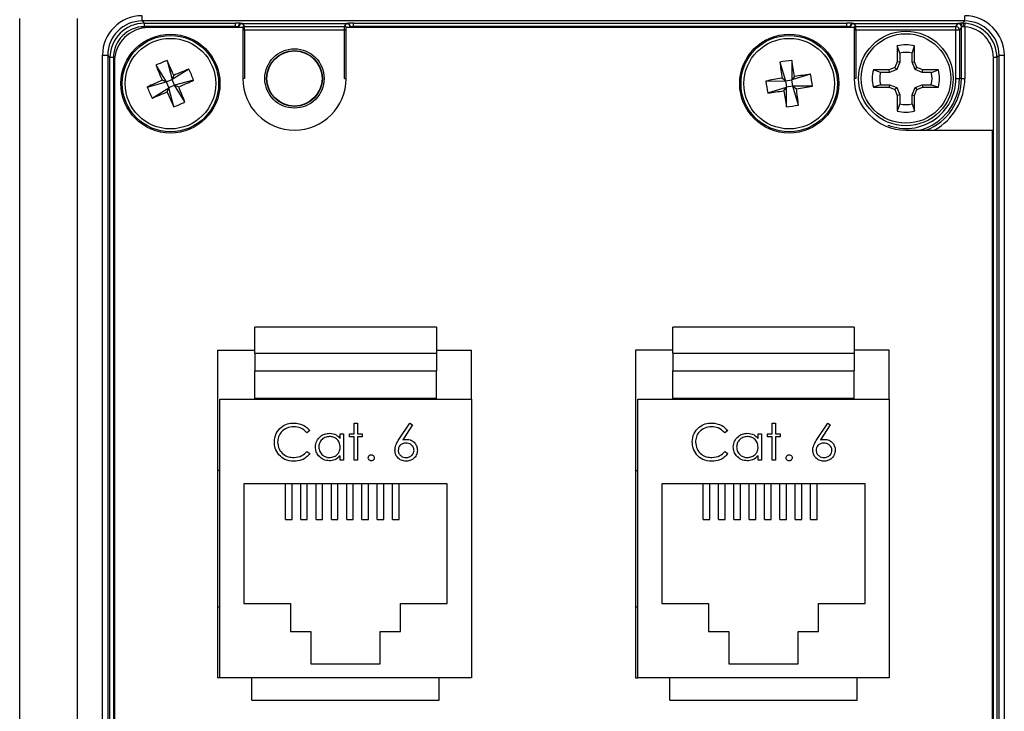
# Model space of a CAD drawing. Units: inches. Extents: x 0.4 to 16.6, y 0.2 to 10.8.
# Drawn here: x 6.6 to 7.8, y 6.9 to 7.7 of the extents above; entities that cross this region are included whole.
import ezdxf

# ---------------------------------------------------------------- set-up
doc = ezdxf.new("R2010")
doc.units = ezdxf.units.IN
doc.header["$MEASUREMENT"] = 0

msp = doc.modelspace()

# ---------------------------------------------------------------- linework, layer by layer
at = {"color": 7, "linetype": 'Continuous', "lineweight": 25}
for p, q in [((6.6474, 5.9896), (6.6474, 7.74)), ((6.7129, 7.74), (6.7129, 5.9896)), ((6.7873, 7.7371), (6.7873, 7.743)), ((7.7278, 7.7371), (6.7873, 7.7371)), ((6.7873, 7.7371), (6.7899, 7.7345)), ((6.7899, 7.7345), (6.8941, 7.7345)), ((6.7899, 7.7306), (6.7899, 7.7345)), ((6.8941, 7.7306), (6.8941, 7.7345)), ((6.9008, 7.7343), (7.0222, 7.7343)), ((6.9019, 7.7341), (6.9042, 7.7306)), ((7.0187, 7.7306), (7.021, 7.7341)), ((7.0289, 7.7345), (7.5931, 7.7345)), ((7.0289, 7.7306), (7.0289, 7.7345)), ((7.5931, 7.7306), (7.5931, 7.7345)), ((7.5998, 7.7343), (7.7212, 7.7343)), ((7.601, 7.7341), (7.6033, 7.7306)), ((7.7177, 7.7306), (7.7201, 7.7341)), ((7.7251, 7.7345), (7.7278, 7.7371)), ((7.7278, 7.7371), (7.7278, 7.743)), ((7.7279, 7.7305), (7.7282, 7.7344)), ((6.8941, 7.7306), (6.7899, 7.7306)), ((6.9024, 7.7295), (6.795, 7.7295)), ((6.9024, 7.7295), (6.9024, 7.6713)), ((6.9042, 7.7306), (7.0187, 7.7306)), ((6.9042, 7.7267), (6.9042, 7.7306)), ((6.9042, 7.7267), (6.9042, 7.6713)), ((7.0187, 7.7267), (6.9042, 7.7267)), ((7.0187, 7.7267), (7.0187, 7.7306)), ((7.0187, 7.6713), (7.0187, 7.7267)), ((7.0205, 7.6713), (7.0205, 7.7295)), ((7.6014, 7.7295), (7.0205, 7.7295)), ((7.5931, 7.7306), (7.0289, 7.7306)), ((7.6014, 7.7295), (7.6014, 7.6713)), ((7.6033, 7.7306), (7.7177, 7.7306)), ((7.6033, 7.7267), (7.6033, 7.7306)), ((7.6033, 7.7267), (7.6033, 7.6713)), ((7.7177, 7.7267), (7.6033, 7.7267)), ((7.7177, 7.7267), (7.7177, 7.7306)), ((7.7217, 7.7267), (7.7177, 7.7267)), ((7.7177, 7.6713), (7.7177, 7.7267)), ((7.724, 7.7302), (7.7217, 7.7267)), ((7.7217, 7.7267), (7.7217, 7.6713)), ((7.724, 7.6713), (7.724, 7.7302)), ((7.7279, 7.7305), (7.7279, 7.6713)), ((7.6507, 7.7085), (7.6507, 7.6905)), ((7.6535, 7.7004), (7.6507, 7.7085)), ((7.6535, 7.7004), (7.6535, 7.69)), ((7.6676, 7.7004), (7.6704, 7.7085)), ((7.6676, 7.69), (7.6676, 7.7004)), ((7.6704, 7.6905), (7.6704, 7.7085)), ((6.7421, 6.0526), (6.7421, 7.6978)), ((6.7421, 7.6978), (6.748, 7.6978)), ((6.748, 7.6978), (6.748, 6.0526)), ((6.7506, 7.6952), (6.748, 7.6978)), ((6.7506, 6.0552), (6.7506, 7.6952)), ((6.7545, 7.6952), (6.7506, 7.6952)), ((6.7545, 7.6952), (6.7545, 6.0552)), ((6.7556, 7.6902), (6.7556, 6.1382)), ((6.8158, 7.6919), (6.8216, 7.6702)), ((7.5164, 7.69), (7.5229, 7.6685)), ((7.53, 7.692), (7.5301, 7.6696)), ((7.6507, 7.6905), (7.6479, 7.6839)), ((7.6535, 7.69), (7.6501, 7.6817)), ((7.6535, 7.69), (7.6507, 7.6905)), ((7.6676, 7.69), (7.6704, 7.6905)), ((7.671, 7.6817), (7.6676, 7.69)), ((7.6731, 7.6839), (7.6704, 7.6905)), ((7.7645, 7.6952), (7.7606, 7.6952)), ((7.7606, 6.0552), (7.7606, 7.6952)), ((7.7671, 7.6978), (7.7645, 7.6952)), ((7.7645, 7.6952), (7.7645, 6.0552)), ((7.7671, 7.6978), (7.773, 7.6978)), ((7.7671, 6.0526), (7.7671, 7.6978)), ((7.773, 7.6978), (7.773, 6.0526)), ((6.8031, 7.6864), (6.8149, 7.6673)), ((6.8407, 7.682), (6.8216, 7.6702)), ((7.6413, 7.6811), (7.6233, 7.6811)), ((7.6314, 7.6783), (7.6233, 7.6811)), ((7.6418, 7.6783), (7.6314, 7.6783)), ((7.6479, 7.6839), (7.6413, 7.6811)), ((7.6418, 7.6783), (7.6413, 7.6811)), ((7.6501, 7.6817), (7.6418, 7.6783)), ((7.6501, 7.6817), (7.6479, 7.6839)), ((7.671, 7.6817), (7.6731, 7.6839)), ((7.6792, 7.6783), (7.671, 7.6817)), ((7.6798, 7.6811), (7.6731, 7.6839)), ((7.6792, 7.6783), (7.6798, 7.6811)), ((7.6896, 7.6783), (7.6792, 7.6783)), ((7.6977, 7.6811), (7.6798, 7.6811)), ((7.6896, 7.6783), (7.6977, 7.6811)), ((6.7932, 7.6615), (6.8149, 7.6673)), ((6.8149, 7.6673), (6.8102, 7.6692)), ((6.8149, 7.6673), (6.8216, 7.6702)), ((6.8149, 7.6673), (6.8178, 7.6606)), ((6.8235, 7.6749), (6.8216, 7.6702)), ((6.8245, 7.6635), (6.8216, 7.6702)), ((6.8462, 7.6693), (6.8245, 7.6635)), ((7.5004, 7.6684), (7.5229, 7.6685)), ((7.5229, 7.6685), (7.5188, 7.6715)), ((7.5229, 7.6685), (7.5301, 7.6696)), ((7.5229, 7.6685), (7.524, 7.6613)), ((7.5516, 7.6761), (7.5301, 7.6696)), ((7.5331, 7.6736), (7.5301, 7.6696)), ((7.5312, 7.6624), (7.5301, 7.6696)), ((7.7177, 7.6713), (7.7217, 7.6713)), ((7.724, 7.6713), (7.7217, 7.6713)), ((7.724, 7.6713), (7.7279, 7.6713)), ((6.7987, 7.6488), (6.8178, 7.6606)), ((6.8159, 7.6559), (6.8178, 7.6606)), ((6.8245, 7.6635), (6.8178, 7.6606)), ((6.8236, 7.6389), (6.8178, 7.6606)), ((6.8245, 7.6635), (6.8292, 7.6616)), ((6.8363, 7.6444), (6.8245, 7.6635)), ((7.5025, 7.6547), (7.524, 7.6613)), ((7.521, 7.6572), (7.524, 7.6613)), ((7.5312, 7.6624), (7.524, 7.6613)), ((7.5241, 7.6388), (7.524, 7.6613)), ((7.5537, 7.6625), (7.5312, 7.6624)), ((7.5377, 7.6409), (7.5312, 7.6624)), ((7.5312, 7.6624), (7.5353, 7.6593)), ((7.6314, 7.6642), (7.6233, 7.6614)), ((7.6233, 7.6614), (7.6413, 7.6614)), ((7.6314, 7.6642), (7.6418, 7.6642)), ((7.6418, 7.6642), (7.6413, 7.6614)), ((7.6413, 7.6614), (7.6479, 7.6587)), ((7.6418, 7.6642), (7.6501, 7.6608)), ((7.6501, 7.6608), (7.6479, 7.6587)), ((7.6479, 7.6587), (7.6507, 7.652)), ((7.6501, 7.6608), (7.6535, 7.6526)), ((7.6676, 7.6526), (7.671, 7.6608)), ((7.6704, 7.652), (7.6731, 7.6587)), ((7.671, 7.6608), (7.6792, 7.6642)), ((7.671, 7.6608), (7.6731, 7.6587)), ((7.6731, 7.6587), (7.6798, 7.6614)), ((7.6792, 7.6642), (7.6798, 7.6614)), ((7.6792, 7.6642), (7.6896, 7.6642)), ((7.6798, 7.6614), (7.6977, 7.6614)), ((7.6896, 7.6642), (7.6977, 7.6614)), ((7.6535, 7.6526), (7.6507, 7.652)), ((7.6507, 7.652), (7.6507, 7.6341)), ((7.6535, 7.6526), (7.6535, 7.6422)), ((7.6676, 7.6422), (7.6676, 7.6526)), ((7.6676, 7.6526), (7.6704, 7.652)), ((7.6704, 7.6341), (7.6704, 7.652)), ((7.6535, 7.6422), (7.6507, 7.6341)), ((7.6676, 7.6422), (7.6704, 7.6341)), ((7.6605, 7.6122), (7.7595, 7.6122)), ((7.7595, 6.0602), (7.7595, 7.6122)), ((6.9162, 7.3569), (6.9162, 7.3866)), ((7.1237, 7.3866), (6.9162, 7.3866)), ((7.1237, 7.3866), (7.1237, 7.3569)), ((7.3939, 7.3569), (7.3939, 7.3866)), ((7.6014, 7.3866), (7.3939, 7.3866)), ((7.6014, 7.3866), (7.6014, 7.3569)), ((6.8737, 7.3604), (6.9162, 7.3604)), ((6.8737, 7.3604), (6.8737, 6.9854)), ((6.9162, 7.3569), (6.9162, 7.3369)), ((6.9162, 7.3569), (7.1237, 7.3569)), ((7.1237, 7.3604), (7.1637, 7.3604)), ((7.1237, 7.3569), (7.1237, 7.3369)), ((7.1637, 7.3044), (7.1637, 7.3604)), ((7.3939, 7.3604), (7.3514, 7.3604)), ((7.3514, 7.3604), (7.3514, 6.9854)), ((7.3939, 7.3569), (7.6014, 7.3569)), ((7.3939, 7.3569), (7.3939, 7.3369)), ((7.6414, 7.3604), (7.6014, 7.3604)), ((7.6014, 7.3569), (7.6014, 7.3369)), ((7.6414, 7.3044), (7.6414, 7.3604)), ((6.9162, 7.3369), (7.1237, 7.3369)), ((6.9162, 7.3056), (6.9162, 7.3369)), ((7.1237, 7.3056), (7.1237, 7.3369)), ((7.3939, 7.3369), (7.6014, 7.3369)), ((7.3939, 7.3056), (7.3939, 7.3369)), ((7.6014, 7.3056), (7.6014, 7.3369)), ((6.9162, 7.3056), (7.1237, 7.3056)), ((6.9162, 7.3044), (6.9162, 7.3056)), ((7.1237, 7.3044), (7.1237, 7.3056)), ((7.3939, 7.3056), (7.6014, 7.3056)), ((7.3939, 7.3044), (7.3939, 7.3056)), ((7.6014, 7.3044), (7.6014, 7.3056)), ((6.8762, 6.9854), (6.8762, 7.3044)), ((6.8762, 7.3044), (7.1637, 7.3044)), ((7.1637, 7.3044), (7.1637, 6.9854)), ((7.3539, 6.9854), (7.3539, 7.3044)), ((7.3539, 7.3044), (7.6414, 7.3044)), ((7.6414, 7.3044), (7.6414, 6.9854)), ((7.0299, 7.2771), (7.0336, 7.2771)), ((7.0299, 7.2648), (7.0299, 7.2771)), ((7.0336, 7.2771), (7.0336, 7.2648)), ((7.081, 7.2581), (7.0934, 7.2771)), ((7.0963, 7.2749), (7.0853, 7.258)), ((7.0934, 7.2771), (7.0963, 7.2749)), ((7.5076, 7.2771), (7.5113, 7.2771)), ((7.5076, 7.2648), (7.5076, 7.2771)), ((7.5113, 7.2771), (7.5113, 7.2648)), ((7.5587, 7.2581), (7.5711, 7.2771)), ((7.574, 7.2749), (7.563, 7.258)), ((7.5711, 7.2771), (7.574, 7.2749)), ((6.9791, 7.2684), (6.9758, 7.2659)), ((7.0138, 7.2592), (7.0138, 7.2648)), ((7.0138, 7.2648), (7.0176, 7.2648)), ((7.0176, 7.2648), (7.0176, 7.2344)), ((7.0245, 7.2648), (7.0299, 7.2648)), ((7.0245, 7.2611), (7.0245, 7.2648)), ((7.0299, 7.2611), (7.0245, 7.2611)), ((7.0299, 7.2344), (7.0299, 7.2611)), ((7.0336, 7.2648), (7.0389, 7.2648)), ((7.0336, 7.2611), (7.0336, 7.2344)), ((7.0389, 7.2611), (7.0336, 7.2611)), ((7.0389, 7.2648), (7.0389, 7.2611)), ((7.4568, 7.2684), (7.4536, 7.2659)), ((7.4915, 7.2592), (7.4915, 7.2648)), ((7.4915, 7.2648), (7.4953, 7.2648)), ((7.4953, 7.2648), (7.4953, 7.2344)), ((7.5022, 7.2648), (7.5076, 7.2648)), ((7.5022, 7.2611), (7.5022, 7.2648)), ((7.5076, 7.2611), (7.5022, 7.2611)), ((7.5076, 7.2344), (7.5076, 7.2611)), ((7.5113, 7.2648), (7.5167, 7.2648)), ((7.5113, 7.2611), (7.5113, 7.2344)), ((7.5167, 7.2611), (7.5113, 7.2611)), ((7.5167, 7.2648), (7.5167, 7.2611)), ((6.9758, 7.2445), (6.9791, 7.2421)), ((7.0138, 7.2344), (7.0138, 7.2396)), ((7.4536, 7.2445), (7.4568, 7.2421)), ((7.4915, 7.2344), (7.4915, 7.2396)), ((7.0176, 7.2344), (7.0138, 7.2344)), ((7.0336, 7.2344), (7.0299, 7.2344)), ((7.4953, 7.2344), (7.4915, 7.2344)), ((7.5113, 7.2344), (7.5076, 7.2344)), ((6.8749, 7.2229), (6.8737, 7.2229)), ((6.8749, 7.2229), (6.8762, 7.2229)), ((7.3527, 7.2229), (7.3514, 7.2229)), ((7.3527, 7.2229), (7.3539, 7.2229)), ((7.1362, 7.2074), (6.9037, 7.2074)), ((6.9037, 7.2074), (6.9037, 7.0704)), ((6.9512, 7.1667), (6.9512, 7.2074)), ((6.9587, 7.1667), (6.9587, 7.2074)), ((6.9687, 7.1667), (6.9687, 7.2074)), ((6.9762, 7.1667), (6.9762, 7.2074)), ((6.9862, 7.1667), (6.9862, 7.2074)), ((6.9937, 7.1667), (6.9937, 7.2074)), ((7.0037, 7.1667), (7.0037, 7.2074)), ((7.0112, 7.1667), (7.0112, 7.2074)), ((7.0212, 7.1667), (7.0212, 7.2074)), ((7.0287, 7.1667), (7.0287, 7.2074)), ((7.0387, 7.1667), (7.0387, 7.2074)), ((7.0462, 7.1667), (7.0462, 7.2074)), ((7.0562, 7.1667), (7.0562, 7.2074)), ((7.0637, 7.1667), (7.0637, 7.2074)), ((7.0737, 7.1667), (7.0737, 7.2074)), ((7.0812, 7.1667), (7.0812, 7.2074)), ((7.1362, 7.0704), (7.1362, 7.2074)), ((7.6139, 7.2074), (7.3814, 7.2074)), ((7.3814, 7.2074), (7.3814, 7.0704)), ((7.4289, 7.1667), (7.4289, 7.2074)), ((7.4364, 7.1667), (7.4364, 7.2074)), ((7.4464, 7.1667), (7.4464, 7.2074)), ((7.4539, 7.1667), (7.4539, 7.2074)), ((7.4639, 7.1667), (7.4639, 7.2074)), ((7.4714, 7.1667), (7.4714, 7.2074)), ((7.4814, 7.1667), (7.4814, 7.2074)), ((7.4889, 7.1667), (7.4889, 7.2074)), ((7.4989, 7.1667), (7.4989, 7.2074)), ((7.5064, 7.1667), (7.5064, 7.2074)), ((7.5164, 7.1667), (7.5164, 7.2074)), ((7.5239, 7.1667), (7.5239, 7.2074)), ((7.5339, 7.1667), (7.5339, 7.2074)), ((7.5414, 7.1667), (7.5414, 7.2074)), ((7.5514, 7.1667), (7.5514, 7.2074)), ((7.5589, 7.1667), (7.5589, 7.2074)), ((7.6139, 7.0704), (7.6139, 7.2074)), ((6.9512, 7.1667), (6.9587, 7.1667)), ((6.9687, 7.1667), (6.9762, 7.1667)), ((6.9862, 7.1667), (6.9937, 7.1667)), ((7.0037, 7.1667), (7.0112, 7.1667)), ((7.0212, 7.1667), (7.0287, 7.1667)), ((7.0387, 7.1667), (7.0462, 7.1667)), ((7.0562, 7.1667), (7.0637, 7.1667)), ((7.0737, 7.1667), (7.0812, 7.1667)), ((7.4289, 7.1667), (7.4364, 7.1667)), ((7.4464, 7.1667), (7.4539, 7.1667)), ((7.4639, 7.1667), (7.4714, 7.1667)), ((7.4814, 7.1667), (7.4889, 7.1667)), ((7.4989, 7.1667), (7.5064, 7.1667)), ((7.5164, 7.1667), (7.5239, 7.1667)), ((7.5339, 7.1667), (7.5414, 7.1667)), ((7.5514, 7.1667), (7.5589, 7.1667)), ((6.9037, 7.0704), (6.9569, 7.0704)), ((6.9569, 7.0704), (6.9569, 7.0384)), ((7.0829, 7.0384), (7.0829, 7.0704)), ((7.0829, 7.0704), (7.1362, 7.0704)), ((7.3814, 7.0704), (7.4347, 7.0704)), ((7.4347, 7.0704), (7.4347, 7.0384)), ((7.5607, 7.0384), (7.5607, 7.0704)), ((7.5607, 7.0704), (7.6139, 7.0704)), ((6.8737, 7.067), (6.8749, 7.0669)), ((6.8749, 7.0669), (6.8762, 7.0669)), ((7.3514, 7.067), (7.3527, 7.0669)), ((7.3527, 7.0669), (7.3539, 7.0669)), ((6.9569, 7.0384), (6.9804, 7.0384)), ((6.9804, 7.0384), (6.9804, 7.0014)), ((7.0594, 7.0014), (7.0594, 7.0384)), ((7.0594, 7.0384), (7.0829, 7.0384)), ((7.4347, 7.0384), (7.4582, 7.0384)), ((7.4582, 7.0384), (7.4582, 7.0014)), ((7.5372, 7.0014), (7.5372, 7.0384)), ((7.5372, 7.0384), (7.5607, 7.0384)), ((6.9804, 7.0014), (7.0594, 7.0014)), ((7.4582, 7.0014), (7.5372, 7.0014)), ((6.8762, 6.9854), (6.8737, 6.9854)), ((7.1637, 6.9854), (6.8762, 6.9854)), ((6.9129, 6.9599), (6.9129, 6.9854)), ((7.1269, 6.9599), (7.1269, 6.9854)), ((7.3514, 6.9854), (7.3539, 6.9854)), ((7.6414, 6.9854), (7.3539, 6.9854)), ((7.3907, 6.9599), (7.3907, 6.9854)), ((7.6047, 6.9599), (7.6047, 6.9854)), ((6.9129, 6.9599), (7.1269, 6.9599)), ((7.3907, 6.9599), (7.6047, 6.9599))]:
    msp.add_line(p, q, dxfattribs=at)
at = {"color": 8, "linetype": 'Continuous', "lineweight": 25}
for p, q in [((6.8941, 7.7295), (6.8941, 7.7306)), ((6.898, 7.7302), (6.898, 7.7295)), ((6.8984, 7.7295), (6.898, 7.7302)), ((6.9042, 7.7267), (6.9024, 7.7267)), ((7.0205, 7.7267), (7.0187, 7.7267)), ((7.0249, 7.7302), (7.0245, 7.7295)), ((7.0249, 7.7295), (7.0249, 7.7302)), ((7.0289, 7.7306), (7.0289, 7.7295)), ((7.5931, 7.7295), (7.5931, 7.7306)), ((7.5971, 7.7302), (7.5971, 7.7295)), ((7.5975, 7.7295), (7.5971, 7.7302)), ((7.6033, 7.7267), (7.6014, 7.7267)), ((6.9042, 7.6713), (6.9024, 7.6713)), ((7.0187, 7.6713), (7.0205, 7.6713)), ((7.6033, 7.6713), (7.6014, 7.6713))]:
    msp.add_line(p, q, dxfattribs=at)
at = {"color": 7, "linetype": 'Continuous', "lineweight": 25}
for centre, radius in [((6.8197, 7.6654), 0.0566), ((7.5271, 7.6654), 0.0566), ((7.6605, 7.6713), 0.0541), ((7.6605, 7.6713), 0.0512), ((6.8197, 7.6654), 0.0551), ((6.8197, 7.6654), 0.0518), ((7.5271, 7.6654), 0.0551), ((7.5271, 7.6654), 0.0518), ((6.9615, 7.6713), 0.0339), ((6.9615, 7.6713), 0.0319), ((6.9615, 7.6713), 0.0315), ((6.9615, 7.6713), 0.0315)]:
    msp.add_circle(centre, radius, dxfattribs=at)
for centre, radius, start, end in [((6.9012, 7.7305), 0.0038, 96.7782, 182.3899), ((6.9019, 7.7302), 0.00394, 90.1007, 179.8557), ((7.021, 7.7302), 0.00394, 0.1443, 89.8993), ((7.0217, 7.7305), 0.0038, 357.6101, 83.2218), ((7.6003, 7.7305), 0.0038, 96.7782, 182.3899), ((7.601, 7.7302), 0.00394, 90.1007, 179.8557), ((7.7201, 7.7302), 0.00394, 0.1443, 89.8993), ((7.7208, 7.7305), 0.0038, 357.6101, 83.2218), ((7.7223, 7.7313), 0.00426, 350.1537, 48.7608), ((6.795, 7.6902), 0.0394, 90, 180), ((7.7177, 7.7267), 0.00394, 0.1443, 89.8993), ((7.6605, 7.6713), 0.0385, 75.1817, 104.8183), ((7.6605, 7.6713), 0.0299, 76.3754, 103.6246), ((6.8719, 7.5443), 0.1579, 110.81, 115.8135), ((6.0006, 7.3129), 0.899, 23.7445, 24.9332), ((7.5468, 7.535), 0.1579, 96.0877, 101.0912), ((8.4088, 7.799), 0.899, 186.968, 188.1567), ((6.6452, 7.5327), 0.899, 9.0221, 10.2108), ((7.6385, 8.0187), 0.899, 201.6904, 202.879), ((7.173, 6.8466), 0.899, 111.6904, 112.879), ((6.6986, 7.6132), 0.1579, 20.81, 25.8135), ((7.6605, 7.6713), 0.0385, 165.1817, 194.8183), ((7.6605, 7.6713), 0.0299, 166.3754, 193.6246), ((7.6605, 7.6713), 0.0299, 346.3754, 13.6246), ((7.6605, 7.6713), 0.0385, 345.1817, 14.8183), ((7.1722, 6.8463), 0.899, 113.7445, 114.9332), ((6.4672, 8.4845), 0.899, 293.7445, 294.9332), ((6.9615, 7.6713), 0.0591, 180, 0), ((7.6598, 6.7836), 0.899, 99.0221, 100.2108), ((7.6575, 7.6851), 0.1579, 186.0877, 191.0912), ((7.6607, 6.7837), 0.899, 96.968, 98.1567), ((7.3966, 7.6457), 0.1579, 6.0877, 11.0912), ((7.6605, 7.6713), 0.0591, 180, 270), ((7.6605, 7.6713), 0.0635, 291.4763, 0), ((6.9408, 7.7176), 0.1579, 200.81, 205.8135), ((6.4664, 8.4842), 0.899, 291.6904, 292.879), ((7.6388, 8.0179), 0.899, 203.7445, 204.9332), ((6.0009, 7.3121), 0.899, 21.6904, 22.879), ((7.3934, 8.5471), 0.899, 276.968, 278.1567), ((8.4089, 7.7982), 0.899, 189.0221, 190.2108), ((7.3943, 8.5472), 0.899, 279.0221, 280.2108), ((6.6454, 7.5318), 0.899, 6.968, 8.1567), ((6.7675, 7.7865), 0.1579, 290.81, 295.8135), ((7.5074, 7.7958), 0.1579, 276.0877, 281.0912), ((7.6605, 7.6713), 0.0385, 255.1817, 284.8183), ((7.6605, 7.6713), 0.0299, 256.3754, 283.6246)]:
    msp.add_arc(centre, radius, start, end, dxfattribs=at)
at = {"color": 8, "linetype": 'Continuous', "lineweight": 25}
for centre, radius, start, end in [((6.9042, 7.7267), 0.00394, 90.1133, 134.0752), ((7.0187, 7.7267), 0.00394, 45.9248, 89.8867), ((7.6033, 7.7267), 0.00394, 90.1133, 134.0752), ((7.6605, 7.6713), 0.0572, 248.87, 0), ((7.6605, 7.6713), 0.0612, 285.0375, 0), ((7.6605, 7.6713), 0.0674, 298.807, 0)]:
    msp.add_arc(centre, radius, start, end, dxfattribs=at)
at = {"color": 7, "linetype": 'Continuous', "lineweight": 25}
for centre, major_axis, ratio, start_param, end_param in [((6.7874, 7.6977), (-0.0321, 0.0321), 0.997265, 5.499157, 7.067214), ((6.7874, 7.6977), (0.0279, -0.0279), 0.996448, 2.357564, 3.925621), ((6.79, 7.6951), (0.0279, -0.0279), 0.99781, 2.357564, 3.925621), ((6.8941, 7.7341), (0.00787, 0), 0.052408, 0.554088, 1.570796), ((6.8941, 7.7341), (0.00787, 0), 0.052408, 0.034907, 0.554088), ((7.0289, 7.7341), (0.00787, 0), 0.052408, 2.587505, 3.106686), ((7.0289, 7.7341), (0.00787, 0), 0.052408, 1.570796, 2.587505), ((7.5931, 7.7341), (0.00787, 0), 0.052408, 0.554088, 1.570796), ((7.5931, 7.7341), (0.00787, 0), 0.052408, 0.034907, 0.554088), ((7.7279, 7.7341), (0.00787, 0), 0.052408, 2.587505, 3.106686), ((7.7279, 7.7341), (0.00787, 0), 0.052408, 1.931352, 2.587505), ((7.7277, 7.6977), (0.0321, 0.0321), 0.997265, 5.499157, 7.067214), ((7.7277, 7.6977), (0.0279, 0.0279), 0.996448, 5.499157, 7.067214), ((7.7251, 7.6951), (0.0279, 0.0279), 0.99781, 5.499157, 6.989584), ((6.79, 7.6951), (-0.0251, 0.0251), 0.997265, 5.499157, 7.067214), ((6.8941, 7.7302), (0.00394, 0), 0.104816, 0.554088, 1.570796), ((6.8941, 7.7302), (0.00394, 0), 0.104816, 0.034907, 0.554088), ((7.0289, 7.7302), (0.00394, 0), 0.104816, 2.587505, 3.106686), ((7.0289, 7.7302), (0.00394, 0), 0.104816, 1.570796, 2.587505), ((7.5931, 7.7302), (0.00394, 0), 0.104816, 0.554088, 1.570796), ((7.5931, 7.7302), (0.00394, 0), 0.104816, 0.034907, 0.554088), ((7.7279, 7.7302), (0.00394, 0), 0.104816, 2.587505, 3.106686), ((7.7279, 7.7302), (0.00394, 0), 0.104816, 1.931352, 2.587505), ((7.7251, 7.6951), (0.0251, 0.0251), 0.997265, 5.499157, 6.989584)]:
    msp.add_ellipse(centre, major_axis=major_axis, ratio=ratio, start_param=start_param, end_param=end_param, dxfattribs=at)
for points in [[(7.7251, 7.7345), (7.7262, 7.7345), (7.7272, 7.7345), (7.7282, 7.7344)], [(7.7279, 7.7305), (7.7275, 7.7305), (7.727, 7.7306), (7.7265, 7.7305)]]:
    msp.add_open_spline(points, degree=3, dxfattribs=at)
for points, knots in [([(6.9385, 7.2555), (6.9389, 7.2587), (6.9396, 7.2653), (6.9458, 7.2724), (6.9532, 7.2765), (6.9584, 7.2769), (6.9609, 7.2771)], [0, 0, 0, 0, 0.2795119, 0.5590796, 0.7793739, 1, 1, 1, 1]), ([(6.9607, 7.2728), (6.958, 7.2725), (6.9527, 7.2719), (6.9465, 7.2674), (6.9428, 7.2615), (6.9424, 7.2573), (6.9422, 7.2552)], [0, 0, 0, 0, 0.2798558, 0.5595188, 0.7796855, 1, 1, 1, 1]), ([(6.9758, 7.2659), (6.9734, 7.2681), (6.9691, 7.2722), (6.9633, 7.2726), (6.9607, 7.2728)], [0, 0, 0, 0, 0.558427, 1, 1, 1, 1]), ([(6.9609, 7.2771), (6.9649, 7.2767), (6.9721, 7.2759), (6.977, 7.2707), (6.9791, 7.2684)], [0, 0, 0, 0, 0.559517, 1, 1, 1, 1]), ([(7.4162, 7.2555), (7.4166, 7.2587), (7.4174, 7.2653), (7.4235, 7.2724), (7.4309, 7.2765), (7.4361, 7.2769), (7.4386, 7.2771)], [0, 0, 0, 0, 0.279512, 0.55908, 0.779374, 1, 1, 1, 1]), ([(7.4384, 7.2728), (7.4357, 7.2725), (7.4304, 7.2719), (7.4242, 7.2674), (7.4205, 7.2615), (7.4202, 7.2573), (7.42, 7.2552)], [0, 0, 0, 0, 0.279856, 0.559519, 0.779686, 1, 1, 1, 1]), ([(7.4536, 7.2659), (7.4511, 7.2681), (7.4468, 7.2722), (7.441, 7.2726), (7.4384, 7.2728)], [0, 0, 0, 0, 0.558427, 1, 1, 1, 1]), ([(7.4386, 7.2771), (7.4426, 7.2767), (7.4498, 7.2759), (7.4547, 7.2707), (7.4568, 7.2684)], [0, 0, 0, 0, 0.559517, 1, 1, 1, 1]), ([(6.9855, 7.2497), (6.9858, 7.252), (6.9864, 7.2567), (6.9908, 7.2618), (6.996, 7.2649), (6.9997, 7.2652), (7.0015, 7.2654)], [0, 0, 0, 0, 0.279413, 0.559191, 0.779548, 1, 1, 1, 1]), ([(7.0016, 7.2616), (6.9998, 7.2614), (6.9962, 7.261), (6.9921, 7.2578), (6.9897, 7.2538), (6.9894, 7.251), (6.9893, 7.2496)], [0, 0, 0, 0, 0.279767, 0.559291, 0.779719, 1, 1, 1, 1]), ([(7.0015, 7.2654), (7.0043, 7.2651), (7.0092, 7.2645), (7.0124, 7.2608), (7.0138, 7.2592)], [0, 0, 0, 0, 0.559062, 1, 1, 1, 1]), ([(7.0138, 7.2495), (7.0136, 7.2513), (7.0132, 7.255), (7.0099, 7.2589), (7.0058, 7.2613), (7.003, 7.2615), (7.0016, 7.2616)], [0, 0, 0, 0, 0.27966, 0.55921, 0.779487, 1, 1, 1, 1]), ([(7.4632, 7.2497), (7.4635, 7.252), (7.4641, 7.2567), (7.4685, 7.2618), (7.4737, 7.2649), (7.4774, 7.2652), (7.4792, 7.2654)], [0, 0, 0, 0, 0.279413, 0.559191, 0.779548, 1, 1, 1, 1]), ([(7.4793, 7.2616), (7.4775, 7.2614), (7.4739, 7.261), (7.4699, 7.2578), (7.4674, 7.2538), (7.4671, 7.251), (7.467, 7.2496)], [0, 0, 0, 0, 0.279767, 0.559291, 0.779719, 1, 1, 1, 1]), ([(7.4792, 7.2654), (7.482, 7.2651), (7.4869, 7.2645), (7.4901, 7.2608), (7.4915, 7.2592)], [0, 0, 0, 0, 0.559062, 1, 1, 1, 1]), ([(7.4915, 7.2495), (7.4913, 7.2513), (7.4909, 7.255), (7.4876, 7.2589), (7.4835, 7.2613), (7.4807, 7.2615), (7.4793, 7.2616)], [0, 0, 0, 0, 0.27966, 0.55921, 0.779487, 1, 1, 1, 1]), ([(6.9438, 7.2406), (6.9421, 7.2431), (6.939, 7.2476), (6.9387, 7.2531), (6.9385, 7.2555)], [0, 0, 0, 0, 0.559029, 1, 1, 1, 1]), ([(6.9422, 7.2552), (6.9426, 7.2525), (6.9432, 7.2471), (6.9484, 7.2413), (6.9546, 7.238), (6.9588, 7.2377), (6.961, 7.2376)], [0, 0, 0, 0, 0.279434, 0.558921, 0.779283, 1, 1, 1, 1]), ([(7.0014, 7.2338), (6.9991, 7.2341), (6.9944, 7.2347), (6.9892, 7.239), (6.986, 7.2442), (6.9857, 7.2478), (6.9855, 7.2497)], [0, 0, 0, 0, 0.279573, 0.559333, 0.779589, 1, 1, 1, 1]), ([(6.9893, 7.2496), (6.9895, 7.2479), (6.99, 7.2443), (6.9933, 7.2403), (6.9973, 7.238), (7.0001, 7.2377), (7.0015, 7.2376)], [0, 0, 0, 0, 0.279429, 0.559146, 0.77957, 1, 1, 1, 1]), ([(7.0015, 7.2376), (7.0033, 7.2378), (7.0069, 7.2382), (7.011, 7.2413), (7.0135, 7.2453), (7.0137, 7.2481), (7.0138, 7.2495)], [0, 0, 0, 0, 0.279822, 0.559387, 0.779603, 1, 1, 1, 1]), ([(7.0763, 7.246), (7.0765, 7.2475), (7.0767, 7.2499), (7.078, 7.2531), (7.0794, 7.2557), (7.0805, 7.2573), (7.081, 7.2581)], [0, 0, 0, 0, 0.339374, 0.559486, 0.779731, 1, 1, 1, 1]), ([(7.0888, 7.2541), (7.0876, 7.254), (7.085, 7.2538), (7.0821, 7.2516), (7.0803, 7.2488), (7.0802, 7.2468), (7.0801, 7.2458)], [0, 0, 0, 0, 0.280127, 0.559515, 0.779719, 1, 1, 1, 1]), ([(7.0853, 7.258), (7.0861, 7.2581), (7.0875, 7.2584), (7.089, 7.2584), (7.0896, 7.2584)], [0, 0, 0, 0, 0.5599103, 1, 1, 1, 1]), ([(7.0982, 7.2458), (7.098, 7.2472), (7.0977, 7.2498), (7.0949, 7.2524), (7.0919, 7.2539), (7.0899, 7.2541), (7.0888, 7.2541)], [0, 0, 0, 0, 0.278754, 0.558605, 0.779147, 1, 1, 1, 1]), ([(7.0896, 7.2584), (7.0914, 7.2582), (7.0951, 7.2578), (7.0991, 7.2545), (7.1016, 7.2504), (7.1018, 7.2475), (7.102, 7.2461)], [0, 0, 0, 0, 0.279638, 0.559326, 0.779527, 1, 1, 1, 1]), ([(7.4215, 7.2406), (7.4198, 7.2431), (7.4167, 7.2476), (7.4164, 7.2531), (7.4162, 7.2555)], [0, 0, 0, 0, 0.559029, 1, 1, 1, 1]), ([(7.42, 7.2552), (7.4203, 7.2525), (7.4209, 7.2471), (7.4261, 7.2413), (7.4323, 7.238), (7.4366, 7.2377), (7.4387, 7.2376)], [0, 0, 0, 0, 0.279434, 0.558921, 0.779283, 1, 1, 1, 1]), ([(7.4791, 7.2338), (7.4768, 7.2341), (7.4721, 7.2347), (7.4669, 7.239), (7.4637, 7.2442), (7.4634, 7.2478), (7.4632, 7.2497)], [0, 0, 0, 0, 0.279573, 0.559333, 0.779589, 1, 1, 1, 1]), ([(7.467, 7.2496), (7.4672, 7.2479), (7.4677, 7.2443), (7.471, 7.2403), (7.475, 7.238), (7.4778, 7.2377), (7.4792, 7.2376)], [0, 0, 0, 0, 0.279429, 0.559146, 0.77957, 1, 1, 1, 1]), ([(7.4792, 7.2376), (7.481, 7.2378), (7.4846, 7.2382), (7.4888, 7.2413), (7.4912, 7.2453), (7.4914, 7.2481), (7.4915, 7.2495)], [0, 0, 0, 0, 0.279822, 0.559387, 0.779603, 1, 1, 1, 1]), ([(7.554, 7.246), (7.5542, 7.2475), (7.5544, 7.2499), (7.5558, 7.2531), (7.5571, 7.2557), (7.5582, 7.2573), (7.5587, 7.2581)], [0, 0, 0, 0, 0.339374, 0.559486, 0.779731, 1, 1, 1, 1]), ([(7.5665, 7.2541), (7.5653, 7.254), (7.5627, 7.2538), (7.5598, 7.2516), (7.5581, 7.2488), (7.5579, 7.2468), (7.5578, 7.2458)], [0, 0, 0, 0, 0.280127, 0.559515, 0.779719, 1, 1, 1, 1]), ([(7.563, 7.258), (7.5638, 7.2581), (7.5652, 7.2584), (7.5667, 7.2584), (7.5673, 7.2584)], [0, 0, 0, 0, 0.55991, 1, 1, 1, 1]), ([(7.5759, 7.2458), (7.5758, 7.2472), (7.5754, 7.2498), (7.5726, 7.2524), (7.5696, 7.2539), (7.5676, 7.2541), (7.5665, 7.2541)], [0, 0, 0, 0, 0.278754, 0.558605, 0.779147, 1, 1, 1, 1]), ([(7.5673, 7.2584), (7.5691, 7.2582), (7.5728, 7.2578), (7.5769, 7.2545), (7.5793, 7.2504), (7.5796, 7.2475), (7.5797, 7.2461)], [0, 0, 0, 0, 0.279638, 0.559326, 0.779527, 1, 1, 1, 1]), ([(6.961, 7.2333), (6.9573, 7.2336), (6.9507, 7.2342), (6.9459, 7.2386), (6.9438, 7.2406)], [0, 0, 0, 0, 0.559804, 1, 1, 1, 1]), ([(6.961, 7.2376), (6.9642, 7.238), (6.9699, 7.2387), (6.974, 7.2427), (6.9758, 7.2445)], [0, 0, 0, 0, 0.558772, 1, 1, 1, 1]), ([(6.9791, 7.2421), (6.9778, 7.2406), (6.9753, 7.2376), (6.9691, 7.2341), (6.964, 7.2336), (6.961, 7.2333)], [0, 0, 0, 0, 0.28041, 0.560795, 1, 1, 1, 1]), ([(7.0138, 7.2396), (7.0119, 7.2378), (7.0083, 7.2344), (7.0035, 7.234), (7.0014, 7.2338)], [0, 0, 0, 0, 0.558763, 1, 1, 1, 1]), ([(7.0459, 7.2373), (7.0459, 7.2378), (7.0461, 7.2389), (7.047, 7.24), (7.0481, 7.2407), (7.0489, 7.2408), (7.0494, 7.2408)], [0, 0, 0, 0, 0.279576, 0.559284, 0.779552, 1, 1, 1, 1]), ([(7.0494, 7.2408), (7.0499, 7.2407), (7.0509, 7.2406), (7.052, 7.2397), (7.0527, 7.2385), (7.0528, 7.2377), (7.0528, 7.2373)], [0, 0, 0, 0, 0.279602, 0.559212, 0.779475, 1, 1, 1, 1]), ([(7.0889, 7.2333), (7.0871, 7.2335), (7.0834, 7.234), (7.0791, 7.2374), (7.0768, 7.2416), (7.0765, 7.2445), (7.0763, 7.246)], [0, 0, 0, 0, 0.27967, 0.559085, 0.779558, 1, 1, 1, 1]), ([(7.0801, 7.2458), (7.0802, 7.2446), (7.0806, 7.242), (7.0832, 7.2394), (7.0861, 7.2378), (7.0881, 7.2377), (7.0891, 7.2376)], [0, 0, 0, 0, 0.279059, 0.55882, 0.779303, 1, 1, 1, 1]), ([(7.102, 7.2461), (7.1018, 7.2442), (7.1013, 7.2404), (7.0978, 7.2361), (7.0934, 7.2337), (7.0904, 7.2335), (7.0889, 7.2333)], [0, 0, 0, 0, 0.279631, 0.55896, 0.779478, 1, 1, 1, 1]), ([(7.0891, 7.2376), (7.0904, 7.2377), (7.093, 7.238), (7.096, 7.2401), (7.0979, 7.2428), (7.0981, 7.2448), (7.0982, 7.2458)], [0, 0, 0, 0, 0.280018, 0.5598526, 0.7799871, 1, 1, 1, 1]), ([(7.4387, 7.2333), (7.435, 7.2336), (7.4284, 7.2342), (7.4236, 7.2386), (7.4215, 7.2406)], [0, 0, 0, 0, 0.559804, 1, 1, 1, 1]), ([(7.4387, 7.2376), (7.4419, 7.238), (7.4477, 7.2387), (7.4517, 7.2427), (7.4536, 7.2445)], [0, 0, 0, 0, 0.558772, 1, 1, 1, 1]), ([(7.4568, 7.2421), (7.4555, 7.2406), (7.453, 7.2376), (7.4468, 7.2341), (7.4418, 7.2336), (7.4387, 7.2333)], [0, 0, 0, 0, 0.28041, 0.560795, 1, 1, 1, 1]), ([(7.4915, 7.2396), (7.4896, 7.2378), (7.486, 7.2344), (7.4812, 7.234), (7.4791, 7.2338)], [0, 0, 0, 0, 0.558763, 1, 1, 1, 1]), ([(7.5236, 7.2373), (7.5237, 7.2378), (7.5238, 7.2389), (7.5247, 7.24), (7.5259, 7.2407), (7.5267, 7.2408), (7.5271, 7.2408)], [0, 0, 0, 0, 0.279576, 0.559284, 0.779552, 1, 1, 1, 1]), ([(7.5271, 7.2408), (7.5276, 7.2407), (7.5286, 7.2406), (7.5297, 7.2397), (7.5304, 7.2385), (7.5305, 7.2377), (7.5305, 7.2373)], [0, 0, 0, 0, 0.279602, 0.559212, 0.779475, 1, 1, 1, 1]), ([(7.5667, 7.2333), (7.5648, 7.2335), (7.5611, 7.234), (7.5569, 7.2374), (7.5545, 7.2416), (7.5542, 7.2445), (7.554, 7.246)], [0, 0, 0, 0, 0.27967, 0.559085, 0.779558, 1, 1, 1, 1]), ([(7.5578, 7.2458), (7.558, 7.2446), (7.5583, 7.242), (7.5609, 7.2394), (7.5638, 7.2378), (7.5659, 7.2377), (7.5669, 7.2376)], [0, 0, 0, 0, 0.279059, 0.55882, 0.779303, 1, 1, 1, 1]), ([(7.5797, 7.2461), (7.5795, 7.2442), (7.579, 7.2404), (7.5755, 7.2361), (7.5711, 7.2337), (7.5682, 7.2335), (7.5667, 7.2333)], [0, 0, 0, 0, 0.279631, 0.55896, 0.779478, 1, 1, 1, 1]), ([(7.5669, 7.2376), (7.5681, 7.2377), (7.5707, 7.238), (7.5737, 7.2401), (7.5756, 7.2428), (7.5758, 7.2448), (7.5759, 7.2458)], [0, 0, 0, 0, 0.280018, 0.559853, 0.779987, 1, 1, 1, 1]), ([(7.0494, 7.2338), (7.0488, 7.2339), (7.0478, 7.234), (7.0467, 7.235), (7.046, 7.2361), (7.0459, 7.2369), (7.0459, 7.2373)], [0, 0, 0, 0, 0.279581, 0.559143, 0.779575, 1, 1, 1, 1]), ([(7.0528, 7.2373), (7.0528, 7.2368), (7.0526, 7.2358), (7.0517, 7.2347), (7.0506, 7.234), (7.0498, 7.2339), (7.0494, 7.2338)], [0, 0, 0, 0, 0.279469, 0.559358, 0.779674, 1, 1, 1, 1]), ([(7.5271, 7.2338), (7.5266, 7.2339), (7.5255, 7.234), (7.5244, 7.235), (7.5237, 7.2361), (7.5236, 7.2369), (7.5236, 7.2373)], [0, 0, 0, 0, 0.279581, 0.559143, 0.779575, 1, 1, 1, 1]), ([(7.5305, 7.2373), (7.5305, 7.2368), (7.5304, 7.2358), (7.5294, 7.2347), (7.5283, 7.234), (7.5275, 7.2339), (7.5271, 7.2338)], [0, 0, 0, 0, 0.279469, 0.559358, 0.779674, 1, 1, 1, 1])]:
    msp.add_open_spline(points, degree=3, knots=knots, dxfattribs=at)

doc.saveas('drawing.dxf')
